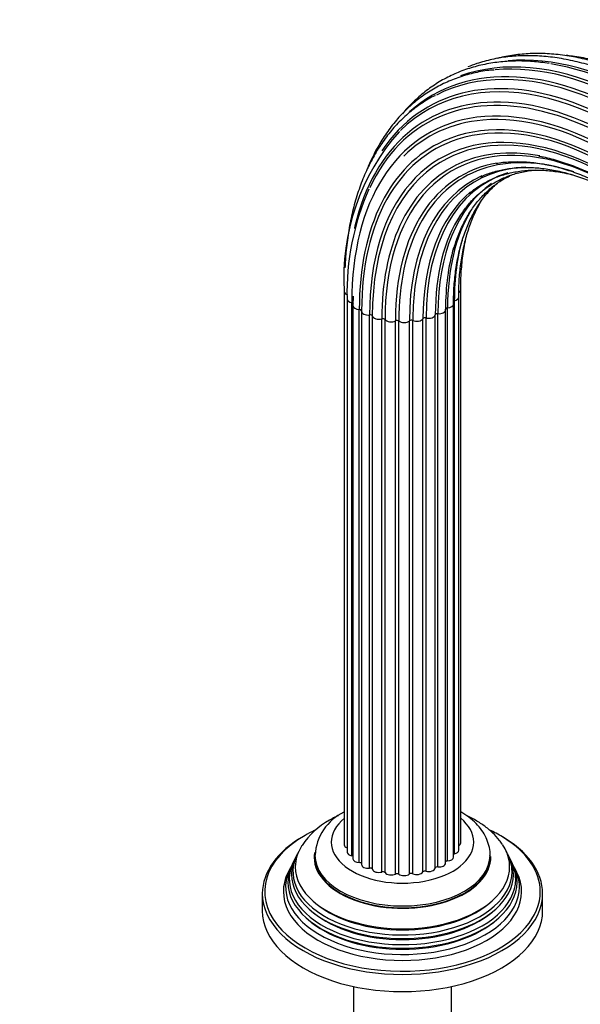
# Model space of a CAD drawing. Units: millimetres. Extents: x 0 to 1064, y 0 to 1723.
# Drawn here: x 758 to 878, y 389 to 599 of the extents above; entities that cross this region are included whole.
import ezdxf
from ezdxf import colors
from ezdxf.entities.mleader import LeaderData, LeaderLine
from ezdxf.math import Vec2, Vec3

# ---------------------------------------------------------------- set-up
doc = ezdxf.new("R2010")
doc.units = ezdxf.units.MM
doc.layers.add('DV6_Défaut', color=7, linetype='Continuous')
doc.layers.add('Défaut', color=7, linetype='Continuous')

# ---------------------------------------------------------------- blocks, each defined once
blk = doc.blocks.new('_DOT')
at = {"color": 0}
blk.add_line((0, 0), (-1, 0), dxfattribs=at)
at = {"color": 0, "const_width": 0.333}
blk.add_lwpolyline([(-0.1665, 0, 1), (0.1665, 0, 1)], format="xyb", close=True, dxfattribs=at)
blk = doc.blocks.new('SE5')
at = {"layer": 'DV6_Défaut', "color": 7, "linetype": 'Continuous'}
for p, q in [((852.24, 423.29), (852.24, 541.69)), ((827.29, 541.28), (827.29, 422.89)), ((827.9, 539.72), (827.9, 421.32)), ((829.19, 540.34), (829.16, 538.28)), ((851.8, 421.71), (851.8, 540.1)), ((828.91, 420.55), (828.91, 538.94)), ((829.16, 538.28), (829.16, 419.89)), ((830.52, 419.08), (830.52, 537.48)), ((849.42, 419.43), (849.42, 537.82)), ((850.7, 420.23), (850.7, 538.62)), ((850.87, 420.95), (850.87, 539.34)), ((831, 537.08), (831, 418.69)), ((832.71, 417.9), (832.71, 536.29)), ((833.32, 417.66), (833.32, 536.05)), ((835.34, 417.07), (835.34, 535.46)), ((836.03, 416.92), (836.03, 535.32)), ((844.16, 417.07), (844.16, 535.46)), ((844.83, 417.24), (844.83, 535.63)), ((846.79, 417.91), (846.79, 536.3)), ((847.37, 418.17), (847.37, 536.56)), ((848.99, 418.96), (848.99, 537.36)), ((838.25, 416.64), (838.25, 535.03)), ((838.98, 416.6), (838.98, 534.99)), ((841.25, 416.64), (841.25, 535.03)), ((841.98, 416.7), (841.98, 535.1)), ((816.49, 419.38), (816.22, 418.83)), ((817.24, 420.88), (816.97, 420.33)), ((821.02, 420.62), (821.02, 420.21)), ((858.52, 420.21), (858.52, 420.62)), ((862.58, 420.33), (862.3, 420.88)), ((863.33, 418.83), (863.05, 419.38)), ((815.73, 417.86), (815.27, 416.95)), ((864.27, 416.95), (863.82, 417.86)), ((809.77, 412.45), (809.77, 408.78)), ((869.77, 408.78), (869.77, 412.45)), ((829.3, 392.55), (829.3, 370.78)), ((850.25, 370.78), (850.25, 392.55))]:
    blk.add_line(p, q, dxfattribs=at)
for centre, radius, start, end in [((874.25, 544.26), 47.05, 138.3269, 183.6239), ((882.48, 541.07), 54.59, 156.0357, 181.4262), ((831.98, 413.74), 16.39, 118.5066, 146.7167), ((831.9, 420.07), 10.86, 115.4455, 176.814)]:
    blk.add_arc(centre, radius, start, end, dxfattribs=at)
for centre, major_axis, start_param, end_param in [((888.5, 508.77), (42.68, -73.92), 0.785398, 3.113281), ((890.95, 510.18), (43.36, -75.11), 0.785398, 3.040657), ((893.07, 511.4), (43.5, -75.35), 0.785398, 2.878645), ((886.83, 507.8), (41.76, -72.33), 0.785398, 3.29044), ((888.96, 509.03), (42.85, -74.22), 1.32223, 3.261969), ((890.45, 509.89), (43.27, -74.95), 0.785398, 2.88457), ((887.2, 508.02), (42.01, -72.76), 2.541076, 3.417133), ((892.55, 511.1), (43.5, -75.35), 0.785398, 2.704632), ((885.52, 507.05), (40.57, -70.27), 2.635324, 3.523487), ((885.8, 507.21), (40.88, -70.81), 2.804241, 3.690511), ((885.8, 507.21), (40.88, -70.81), 0.785398, 2.804241), ((887.2, 508.02), (42.01, -72.76), 0.785398, 2.541076), ((884.38, 506.38), (38.08, -65.96), 0.785398, 3.0827), ((884.84, 506.65), (39.54, -68.49), 0.785398, 2.938458), ((885.52, 507.05), (40.57, -70.27), 0.785398, 2.635324), ((884.84, 506.65), (39.54, -68.49), 2.938458, 3.926991), ((884.68, 506.56), (39.2, -67.89), 2.879216, 3.292642), ((884.45, 506.42), (36.58, -63.36), 2.144717, 3.339875), ((884.54, 506.48), (36.22, -62.74), 0.785398, 3.193509), ((884.35, 506.37), (37.71, -65.32), 0.785398, 3.016887), ((884.68, 506.56), (39.2, -67.89), 0.785398, 2.879216), ((884.38, 506.38), (38.08, -65.96), 3.0827, 3.926991), ((884.35, 506.37), (37.71, -65.32), 3.016887, 3.926991), ((885.26, 506.89), (34.81, -60.29), 2.122648, 3.341974), ((885.04, 506.77), (35.14, -60.86), 2.68111, 3.530166), ((886.45, 507.58), (33.57, -58.14), 2.568257, 3.494131), ((884.54, 506.48), (36.22, -62.74), 3.193509, 3.926991), ((886.12, 507.39), (33.85, -58.63), 2.931637, 3.92348), ((888.04, 508.5), (32.57, -56.42), 2.85174, 3.652065), ((887.62, 508.26), (32.79, -56.79), 3.084725, 3.926991), ((889.93, 509.59), (31.89, -55.24), 3.015769, 3.926991), ((884.45, 506.42), (36.58, -63.36), 3.339875, 3.926991), ((892, 510.79), (31.56, -54.67), 3.195399, 3.926991), ((885.26, 506.89), (34.81, -60.29), 3.341974, 3.926991), ((889.45, 509.31), (32.03, -55.47), 3.243688, 3.926991), ((894.12, 512.01), (31.61, -54.75), 3.454143, 3.926991), ((891.49, 510.49), (31.61, -54.75), 3.431878, 3.926991), ((885.8, 507.21), (40.88, -70.81), 3.690511, 3.699766), ((885.04, 506.77), (35.14, -60.86), 3.530166, 3.926991), ((886.45, 507.58), (33.57, -58.14), 3.494131, 3.926991), ((896.16, 513.19), (32.03, -55.47), 3.650456, 3.926991), ((893.61, 511.71), (31.56, -54.67), 3.64822, 3.926991), ((888.04, 508.5), (32.57, -56.42), 3.652065, 3.916626), ((850.84, 541.69), (-1.4, 0), 2.368894, 3.13939), ((828.69, 541.28), (1.4, 0), 3.141148, 4.183065), ((829.3, 539.72), (1.4, 0), 3.141597, 4.434393), ((850.4, 540.1), (-1.4, 0), 1.911625, 3.139049), ((828.78, 538.66), (-0.5, 0), 3.490368, 4.434393), ((830.56, 538.28), (1.4, 0), 3.142035, 4.68572), ((830.51, 537.19), (-0.5, 0), 3.141593, 4.68572), ((849.47, 537.53), (0.5, 0), 1.660297, 3.141593), ((847.59, 537.36), (-1.4, 0), 3.141593, 3.303419), ((849.3, 538.62), (-1.4, 0), 1.660297, 3.140046), ((832.4, 537.08), (1.4, 0), 3.042598, 3.141593), ((832.4, 537.08), (1.4, 0), 3.141593, 4.937047), ((832.83, 536.01), (-0.5, 0), 3.293925, 4.937047), ((834.7, 536.18), (-1.4, 0), 0.152333, 2.046782), ((835.57, 535.2), (-0.5, 0), 3.545253, 5.188375), ((837.32, 535.63), (-1.4, 0), 0.40366, 2.29811), ((888.04, 508.5), (32.57, -56.42), 3.916626, 3.926991), ((842.84, 535.73), (-1.4, 0), 0.906315, 2.800764), ((844.63, 535.37), (-0.5, 0), 4.299235, 5.942357), ((845.39, 536.37), (-1.4, 0), 1.157642, 3.052092), ((847.29, 536.27), (-0.5, 0), 4.550562, 6.193685), ((847.59, 537.36), (-1.4, 0), 1.40897, 3.141593), ((886.12, 507.39), (33.85, -58.63), 3.92348, 3.926991), ((838.58, 534.81), (-0.5, 0), 3.79658, 5.439702), ((840.09, 535.48), (-1.4, 0), 0.654987, 2.549437), ((841.67, 534.87), (-0.5, 0), 4.047908, 5.69103), ((839.77, 423.48), (15.25, 0), 2.519636, 6.283185), ((839.77, 423.48), (15.25, 0), 0, 0.614115), ((839.77, 412.86), (29.5, 0), -4.017301, -3.926991), ((839.77, 412.86), (29.5, 0), 0.742066, 0.873684), ((839.77, 412.86), (29.5, 0), 2.356194, 3.574758), ((839.77, 412.45), (-30, 0), 5.497787, 6.283185), ((839.77, 412.45), (-30, 0), 3.141593, 3.935359), ((839.77, 412.86), (29.5, 0), 0, 0.742066), ((839.77, 417.12), (23.45, 0), 2.81483, 6.283185), ((839.77, 418.15), (-22.94, 0), 0, 3.512378), ((839.77, 418.15), (-22.94, 0), 5.928809, 6.283185), ((828.69, 422.89), (1.4, 0), 3.141593, 4.11019), ((850.4, 421.71), (-1.4, 0), 1.911625, 3.141593), ((850.84, 423.29), (-1.4, 0), 2.33104, 3.141593), ((839.77, 417.12), (23.45, 0), 0, 0.326763), ((839.77, 415.5), (24.23, 0), 2.825069, 6.283185), ((839.77, 416.52), (-23.74, 0), 6.002006, 6.283185), ((839.77, 416.52), (-23.74, 0), 0, 3.422772), ((839.77, 420.21), (-18.9, 0), 6.187574, 6.283185), ((839.77, 420.21), (-18.9, 0), 0, 3.158521), ((839.77, 420.62), (-18.75, 0), 6.279329, 6.283185), ((839.77, 420.62), (-18.75, 0), 0, 3.140634), ((839.77, 420.21), (18.75, 0), 3.141593, 6.283185), ((829.3, 421.32), (1.4, 0), 3.141593, 4.434393), ((828.78, 420.27), (-0.5, 0), 3.834806, 4.434393), ((830.56, 419.89), (1.4, 0), 3.141593, 4.68572), ((849.47, 419.14), (0.5, 0), 1.660297, 2.82516), ((849.3, 420.23), (-1.4, 0), 1.660297, 3.141593), ((851.04, 420.67), (0.5, 0), 1.911625, 2.31892), ((839.77, 415.5), (24.23, 0), 0, 0.316523), ((839.77, 413.85), (25.03, 0), 2.825034, 6.283185), ((839.77, 414.9), (-24.52, 0), 6.002006, 6.283185), ((839.77, 414.9), (-24.52, 0), 0, 3.422772), ((830.51, 418.8), (-0.5, 0), 3.334791, 4.68572), ((832.4, 418.69), (1.4, 0), 3.141593, 4.937047), ((832.83, 417.62), (-0.5, 0), 3.293925, 4.937047), ((834.7, 417.78), (-1.4, 0), 0.152333, 2.046782), ((844.63, 416.97), (-0.5, 0), 4.299235, 5.942357), ((845.39, 417.98), (-1.4, 0), 1.157642, 3.052092), ((847.29, 417.88), (-0.5, 0), 4.550562, 6.193685), ((847.59, 418.96), (-1.4, 0), 1.40897, 3.141593), ((839.77, 413.85), (25.03, 0), 0, 0.316559), ((839.77, 412.86), (-25.5, 0), 6.002006, 6.283185), ((839.77, 412.86), (-25.5, 0), 0, 3.422772), ((835.57, 416.81), (-0.5, 0), 3.545253, 5.188375), ((837.32, 417.24), (-1.4, 0), 0.40366, 2.29811), ((838.58, 416.42), (-0.5, 0), 3.79658, 5.439702), ((840.09, 417.09), (-1.4, 0), 0.654987, 2.549437), ((841.67, 416.48), (-0.5, 0), 4.047908, 5.69103), ((842.84, 417.34), (-1.4, 0), 0.906315, 2.800764), ((839.77, 412.45), (-30, 0), 0, 3.141593), ((839.77, 412.86), (29.5, 0), 5.817336, 6.283185), ((839.77, 417.62), (22.4, 0), 3.760836, 5.663942), ((839.77, 408.78), (-30, 0), 0, 3.141593), ((839.77, 415.99), (23.2, 0), 3.744233, 5.680545), ((839.77, 412.86), (29.5, 0), 3.574758, 5.817336), ((839.77, 414.35), (23.95, 0), 3.763961, 5.660817)]:
    blk.add_ellipse(centre, major_axis=major_axis, ratio=0.57735, start_param=start_param, end_param=end_param, dxfattribs=at)
for points, knots in [([(957.46, 478.07), (957.45, 478.97), (957.43, 481.18), (957.2, 485.29), (956.67, 490.13), (955.89, 495.11), (954.85, 500.16), (953.57, 505.25), (952.04, 510.38), (950.28, 515.52), (948.29, 520.65), (946.09, 525.74), (943.67, 530.78), (941.05, 535.75), (938.24, 540.62), (935.26, 545.37), (932.11, 549.99), (928.8, 554.46), (925.36, 558.75), (921.8, 562.85), (918.12, 566.74), (914.35, 570.41), (910.5, 573.84), (906.59, 577.01), (902.63, 579.91), (898.64, 582.54), (894.63, 584.87), (890.63, 586.9), (886.64, 588.62), (882.69, 590.01), (878.78, 591.08), (874.95, 591.82), (871.2, 592.22), (867.56, 592.28), (864.03, 592.01), (861.53, 591.56), (860.2, 591.23), (859.97, 591.17)], [0, 0, 0, 0, 0.01564, 0.045318, 0.074994, 0.104664, 0.134326, 0.163981, 0.19363, 0.223272, 0.252909, 0.282542, 0.312171, 0.341799, 0.371426, 0.401054, 0.430682, 0.460313, 0.489948, 0.519587, 0.549232, 0.578884, 0.608544, 0.638213, 0.667891, 0.697578, 0.727274, 0.756977, 0.786684, 0.816386, 0.846077, 0.875743, 0.90537, 0.934942, 0.964443, 0.993861, 1, 1, 1, 1]), ([(871.2, 590.11), (869.87, 590.29), (867.59, 590.59), (863.9, 590.69), (860.36, 590.46), (856.93, 589.89), (853.66, 588.99), (850.55, 587.76), (847.62, 586.21), (844.87, 584.35), (842.32, 582.18), (840.67, 580.44), (839.84, 579.46), (839.74, 579.35)], [0, 0, 0, 0, 0.095574, 0.195557, 0.295308, 0.394786, 0.493975, 0.5929, 0.691628, 0.790261, 0.888893, 0.98763, 1, 1, 1, 1]), ([(890.37, 585.48), (889.9, 585.73), (888.24, 586.59), (885.06, 587.95), (881.12, 589.39), (877.18, 590.5), (873.33, 591.28), (869.55, 591.72), (865.88, 591.83), (862.32, 591.59), (858.9, 591.03), (856.06, 590.24), (854.38, 589.62), (853.75, 589.37)], [0, 0, 0, 0, 0.032077, 0.133329, 0.23457, 0.335774, 0.4369, 0.537903, 0.638725, 0.739315, 0.839628, 0.939651, 1, 1, 1, 1]), ([(958.23, 479.61), (958.23, 480.5), (958.2, 482.69), (957.97, 486.78), (957.45, 491.59), (956.66, 496.53), (955.63, 501.54), (954.35, 506.6), (952.82, 511.69), (951.06, 516.79), (949.07, 521.87), (946.87, 526.92), (944.45, 531.92), (941.84, 536.84), (939.03, 541.66), (936.05, 546.37), (932.91, 550.93), (929.62, 555.34), (926.18, 559.58), (922.63, 563.62), (918.97, 567.45), (915.22, 571.06), (911.39, 574.42), (907.5, 577.52), (903.56, 580.36), (899.6, 582.91), (895.62, 585.17), (891.64, 587.12), (887.69, 588.76), (883.78, 590.08), (879.92, 591.07), (876.94, 591.58), (875.25, 591.77), (874.81, 591.82)], [0, 0, 0, 0, 0.017645, 0.051129, 0.084609, 0.118082, 0.151547, 0.185003, 0.218451, 0.251893, 0.285328, 0.318759, 0.352187, 0.385612, 0.419036, 0.452461, 0.485888, 0.519317, 0.552751, 0.58619, 0.619636, 0.653091, 0.686554, 0.720028, 0.753513, 0.787009, 0.820514, 0.854026, 0.887542, 0.921051, 0.954543, 0.988004, 1, 1, 1, 1]), ([(859.36, 588.7), (858.96, 588.68), (857.51, 588.58), (854.84, 588.05), (851.63, 587.12), (848.55, 585.85), (845.65, 584.26), (842.94, 582.36), (840.44, 580.16), (838.14, 577.66), (836.06, 574.88), (834.2, 571.82), (832.98, 569.33), (832.37, 567.88), (832.25, 567.58)], [0, 0, 0, 0, 0.029622, 0.124677, 0.219454, 0.313982, 0.40833, 0.502604, 0.596888, 0.691289, 0.785893, 0.880751, 0.975873, 1, 1, 1, 1]), ([(846.75, 583.25), (846.72, 583.24), (845.75, 582.8), (843.81, 581.57), (841.19, 579.64), (838.76, 577.35), (836.55, 574.79), (834.55, 571.94), (832.79, 568.82), (831.26, 565.44), (829.97, 561.82), (828.93, 557.96), (828.15, 553.89), (827.68, 550.05), (827.5, 547.46), (827.46, 546.38)], [0, 0, 0, 0, 0.002096, 0.08653, 0.170922, 0.255348, 0.339906, 0.424669, 0.509671, 0.59491, 0.680358, 0.765973, 0.851709, 0.937524, 1, 1, 1, 1]), ([(859.83, 568.73), (859.84, 568.73), (860.73, 568.94), (862.82, 569.09), (865.86, 569.12), (869.07, 568.78), (872.35, 568.13), (875.71, 567.15), (879.12, 565.86), (882.58, 564.25), (886.05, 562.34), (889.54, 560.14), (893, 557.65), (896.43, 554.89), (899.81, 551.88), (903.11, 548.63), (906.32, 545.15), (909.43, 541.47), (912.41, 537.6), (915.25, 533.57), (917.93, 529.4), (920.44, 525.11), (922.76, 520.73), (924.89, 516.27), (926.8, 511.77), (928.5, 507.24), (929.97, 502.71), (931.2, 498.21), (932.19, 493.76), (932.93, 489.38), (933.42, 485.14), (933.62, 481.67), (933.63, 479.86), (933.64, 479.22)], [0, 0, 0, 0, 0.000315, 0.034772, 0.069072, 0.103227, 0.137268, 0.171229, 0.20514, 0.239024, 0.272898, 0.306771, 0.34065, 0.374538, 0.408438, 0.44235, 0.476273, 0.510207, 0.544149, 0.578097, 0.61205, 0.646005, 0.679961, 0.713914, 0.747863, 0.781805, 0.815737, 0.849659, 0.883568, 0.917463, 0.951342, 0.985205, 1, 1, 1, 1]), ([(868.93, 570.28), (869.3, 570.22), (870.65, 570), (873.34, 569.25), (876.77, 568.07), (880.29, 566.54), (883.83, 564.71), (887.37, 562.59), (890.91, 560.17), (894.42, 557.48), (897.89, 554.53), (901.29, 551.33), (904.61, 547.9), (907.83, 544.25), (910.94, 540.41), (913.91, 536.39), (916.73, 532.23), (919.39, 527.92), (921.87, 523.51), (924.16, 519.02), (926.25, 514.46), (928.12, 509.86), (929.77, 505.24), (931.19, 500.64), (932.37, 496.07), (933.31, 491.56), (934, 487.12), (934.42, 482.9), (934.57, 479.69), (934.58, 478.12), (934.58, 477.7)], [0, 0, 0, 0, 0.011501, 0.049265, 0.086967, 0.124634, 0.162284, 0.19993, 0.23758, 0.275238, 0.312908, 0.350591, 0.388286, 0.425992, 0.463709, 0.501433, 0.539163, 0.576897, 0.614633, 0.652368, 0.690099, 0.727825, 0.765542, 0.80325, 0.840945, 0.878626, 0.916292, 0.953941, 0.989603, 1, 1, 1, 1]), ([(852.03, 557.4), (852.61, 558.25), (853.6, 559.69), (855.51, 561.74), (857.58, 563.47), (859.86, 564.91), (862.32, 566.04), (864.95, 566.84), (866.96, 567.19), (868.07, 567.3), (868.22, 567.31)], [0, 0, 0, 0, 0.135493, 0.274667, 0.41459, 0.555196, 0.696228, 0.837175, 0.977623, 1, 1, 1, 1]), ([(854.13, 562.31), (854.47, 562.61), (855.4, 563.43), (857.34, 564.63), (859.78, 565.8), (862.43, 566.64), (865.22, 567.16), (868.14, 567.35), (871.19, 567.21), (873.96, 566.79), (875.72, 566.39), (876.42, 566.21)], [0, 0, 0, 0, 0.055472, 0.179583, 0.304082, 0.428549, 0.552612, 0.676085, 0.798949, 0.921294, 1, 1, 1, 1]), ([(856.51, 565.83), (856.72, 565.94), (857.68, 566.43), (859.74, 567.08), (862.52, 567.66), (865.47, 567.91), (868.53, 567.83), (871.69, 567.42), (874.95, 566.69), (878.27, 565.64), (881.64, 564.27), (885.05, 562.59), (888.47, 560.61), (891.89, 558.34), (894.89, 556.1), (896.73, 554.58), (897.44, 553.97)], [0, 0, 0, 0, 0.01891, 0.097837, 0.176543, 0.2549, 0.332882, 0.410534, 0.487935, 0.565165, 0.642293, 0.719371, 0.796435, 0.8735, 0.950583, 1, 1, 1, 1]), ([(850.7, 550.32), (850.99, 551.27), (851.53, 553.04), (852.72, 555.75), (854.15, 558.3), (855.82, 560.6), (857.69, 562.62), (859.77, 564.34), (861.67, 565.54), (862.89, 566.13), (863.31, 566.32)], [0, 0, 0, 0, 0.112685, 0.247545, 0.38274, 0.518437, 0.654791, 0.791885, 0.929651, 1, 1, 1, 1]), ([(850.7, 538.62), (850.7, 539.36), (850.72, 541.19), (850.95, 544.38), (851.45, 547.86), (852.21, 551.17), (853.19, 554.24), (854.42, 557.07), (855.86, 559.65), (857.53, 561.96), (858.96, 563.5), (859.82, 564.29), (860.02, 564.47)], [0, 0, 0, 0, 0.059344, 0.172334, 0.285316, 0.398311, 0.511379, 0.624609, 0.738117, 0.852041, 0.966509, 1, 1, 1, 1]), ([(851.8, 540.1), (851.81, 540.85), (851.83, 542.68), (852.05, 545.9), (852.56, 549.42), (853.31, 552.76), (854.3, 555.86), (855.42, 558.49), (856.25, 560.03), (856.62, 560.66)], [0, 0, 0, 0, 0.083653, 0.24292, 0.402177, 0.561451, 0.720825, 0.880417, 1, 1, 1, 1]), ([(852.24, 541.69), (852.24, 542.44), (852.26, 544.3), (852.49, 547.56), (852.93, 550.67), (853.31, 552.51), (853.47, 553.2)], [0, 0, 0, 0, 0.167396, 0.48609, 0.804764, 1, 1, 1, 1]), ([(858.49, 420.61), (858.5, 420.75), (858.56, 421.42), (858.3, 422.76), (857.72, 424.43), (856.78, 426.01), (855.55, 427.48), (854.03, 428.8), (852.85, 429.56), (852.24, 429.91)], [0, 0, 0, 0, 0.033835, 0.190082, 0.345479, 0.503268, 0.666203, 0.835452, 1, 1, 1, 1]), ([(826, 429.1), (825.76, 429), (825.14, 428.7), (824.58, 428.38), (824.16, 428.15)], [0, 0, 0, 0, 0.3645079, 1, 1, 1, 1]), ([(861.09, 422.99), (860.88, 423.3), (860.35, 424.14), (859.04, 425.51), (857.27, 426.99), (855.37, 428.2), (854.04, 428.88), (853.46, 429.15)], [0, 0, 0, 0, 0.109964, 0.339174, 0.576312, 0.819847, 1, 1, 1, 1])]:
    blk.add_open_spline(points, degree=3, knots=knots, dxfattribs=at)

msp = doc.modelspace()

# ---------------------------------------------------------------- block references
at = {"layer": 'Défaut'}
msp.add_blockref('SE5', (0, 0), dxfattribs=at)

# ---------------------------------------------------------------- leaders
at = {"layer": 'Défaut', "color": 7, "linetype": 'Continuous'}
ml = msp.add_multileader_mtext('Standard', dxfattribs=at)
ml.set_content('{\\pxsm0.9;\\fSolid Edge ISO|b1||i0||c0|p34;\\W1.;17/06/2021\\P}', color=256)
ml.set_leader_properties()
ml.set_arrow_properties(name='DOT')
ml.build(insert=Vec2(0, 0))
ml.multileader.update_dxf_attribs({"leader_type": 0, "dogleg_length": 0, "arrow_head_size": 12})
ctx = ml.context
ctx.base_point, ctx.char_height, ctx.arrow_head_size, ctx.landing_gap_size = Vec3(877.25, 1715.97), 12, 12, 4.2
notes = []
notes.append((ctx, [(0, (0, 0, 0), (0, 0), (1, 0), 1, [])]))
ctx.mtext.insert = Vec3(879.25, 1722.09)
for ctx, leaders in notes:
    for number, flags, end, landing, length, lines in leaders:
        leader = LeaderData()
        leader.index, (leader.has_last_leader_line, leader.has_dogleg_vector, leader.attachment_direction) = number, flags
        leader.last_leader_point, leader.dogleg_vector, leader.dogleg_length = Vec3(end), Vec3(landing), length
        for number, points, colour, breaks in lines:
            line = LeaderLine()
            line.index, line.vertices, line.color, line.breaks = number, Vec3.list(points), colors.encode_raw_color(colour), breaks
            leader.lines.append(line)
        ctx.leaders.append(leader)

doc.saveas('drawing.dxf')
